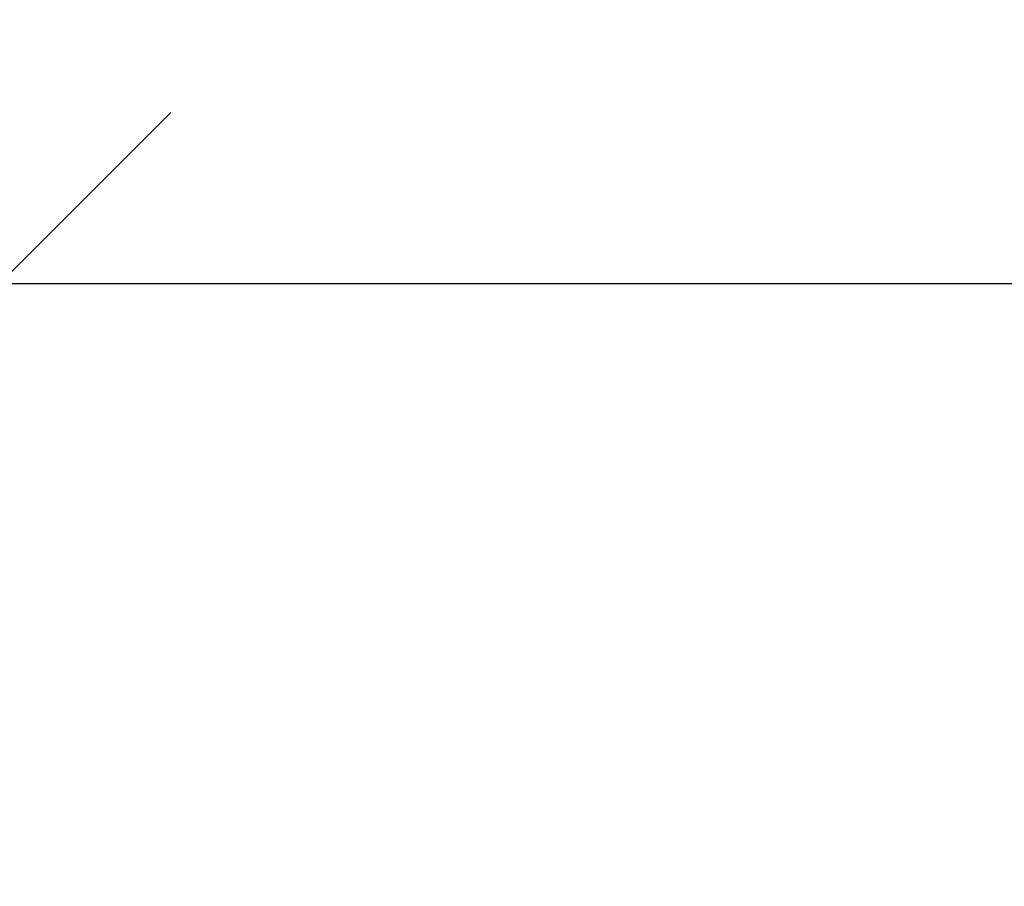
# Model space of a CAD drawing. Units: millimetres. Extents: x 31563 to 44044, y -10401 to 10619.
# Drawn here: x 40247 to 40535, y 2362 to 2616 of the extents above; entities that cross this region are included whole.
import ezdxf

# ---------------------------------------------------------------- set-up
doc = ezdxf.new("R2010")
doc.units = ezdxf.units.MM
doc.header["$MEASUREMENT"] = 0
doc.layers.add('A-DIMS', color=7, linetype='Continuous')
doc.layers.add('A-DIMS_Pen_No__1', color=7, linetype='Continuous', lineweight=30)
doc.styles.add('GENERATED_STYLE_1', font='Tahoma_1.ttf')
doc.dimstyles.new('GENERATED_STYLE__1', dxfattribs={"dimtxt": 200, "dimasz": 95, "dimexe": 0.18, "dimexo": 10000, "dimgap": 0.09, "dimtad": 1, "dimtih": 1, "dimtoh": 1, "dimdec": 0, "dimzin": 0, "dimdsep": 46, "dimtxsty": 'GENERATED_STYLE_1', "dimblk": 'ARROWHEAD_6', "dimblk1": 'ARROWHEAD_6', "dimblk2": 'ARROWHEAD_6', "dimcen": 0.09, "dimclrd": 7, "dimclre": 7, "dimclrt": 7, "dimadec": 0, "dimazin": 0, "dimtfac": 1, "dimtdec": 4, "dimtmove": 0, "dimatfit": 3, "dimfxl": 1, "dimtolj": 1, "dimtzin": 0, "dimarcsym": 0})

# ---------------------------------------------------------------- blocks, each defined once
blk = doc.blocks.new('*D74')
at = {"layer": 'A-DIMS_Pen_No__1', "linetype": 'Continuous', "transparency": 16777216}
for p, q in [((40240.88, 2445.13), (40240.88, 2632.63)), ((42240.76, 2445.13), (42240.76, 2632.63)), ((40290.88, 2588.88), (40190.88, 2488.88)), ((42190.76, 2488.88), (42290.76, 2588.88)), ((40165.88, 2538.88), (40240.88, 2538.88)), ((40240.88, 2538.88), (42240.76, 2538.88)), ((42240.76, 2538.88), (42315.76, 2538.88))]:
    blk.add_line(p, q, dxfattribs=at)
at = {"layer": 'A-DIMS_Pen_No__1', "transparency": 16777216, "insert": (40897.96, 2578.88), "char_height": 200, "attachment_point": 7, "style": 'GENERATED_STYLE_1'}
blk.add_mtext('\\A1;{\\fTahoma|b0|i0|c0|p34;2\xa0000}', dxfattribs=at)
blk = doc.blocks.new('ARROWHEAD_6')
at = {"color": 0, "linetype": 'Continuous', "lineweight": 0}
for p, q in [((-0.5, -0.5), (0.5, 0.5)), ((0, 0), (-1, 0))]:
    blk.add_line(p, q, dxfattribs=at)

msp = doc.modelspace()

# ---------------------------------------------------------------- dimensions: what is measured, and where the dimension line sits
at = {"layer": 'A-DIMS', "linetype": 'Continuous'}
dim = msp.add_linear_dim(base=(42240.76, 2538.88), p1=(40240.88, 2362.38), p2=(42240.76, 2362.38), dimstyle='GENERATED_STYLE__1', dxfattribs=at)
dim.commit()
dim.dimension.update_dxf_attribs({"geometry": '*D74', "text_midpoint": (41239.91, 2678.88), "dimtype": 160})

doc.saveas('drawing.dxf')
